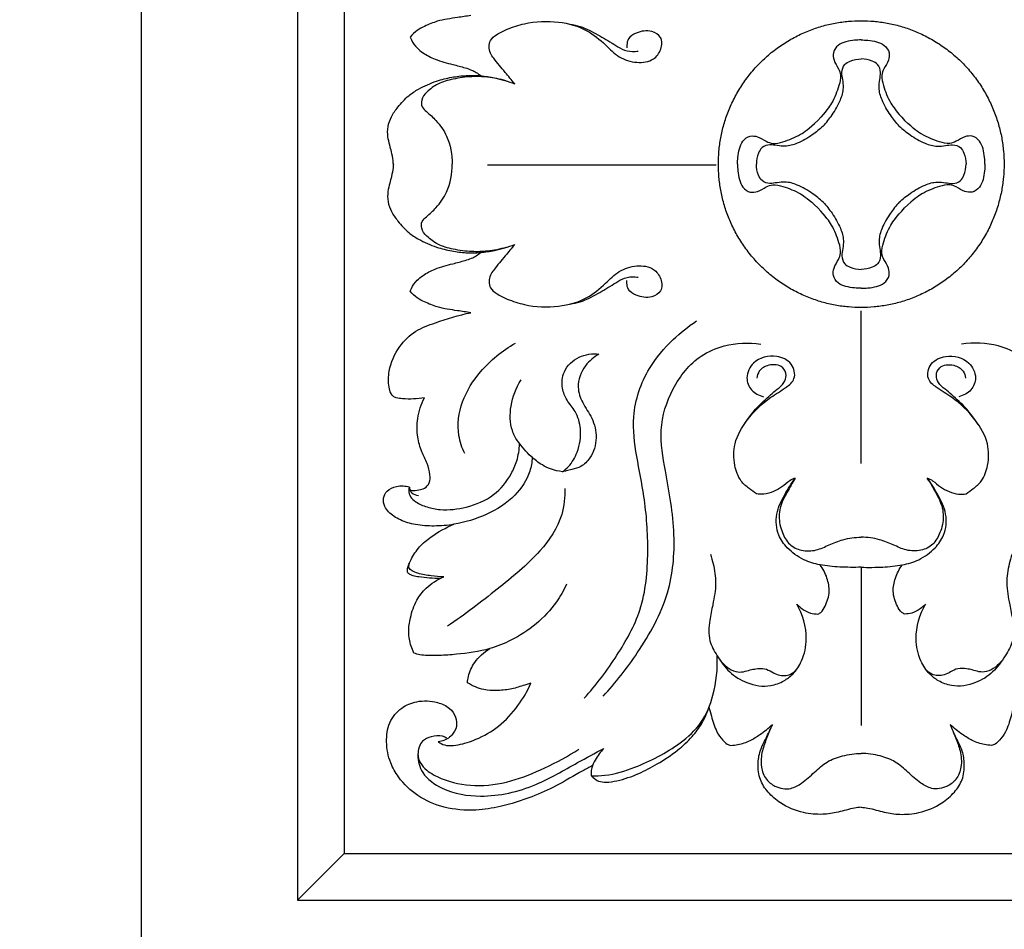
# Model space of a CAD drawing. Units: millimetres. Extents: x 1969 to 4469, y 2001 to 4501.
# Drawn here: x 3414 to 3495, y 3555 to 3629 of the extents above; entities that cross this region are included whole.
import ezdxf

# ---------------------------------------------------------------- set-up
doc = ezdxf.new("R2010")
doc.units = ezdxf.units.MM
doc.header["$MEASUREMENT"] = 0
doc.styles.add('Arial', font='arial.ttf')
doc.dimstyles.new('Default', dxfattribs={"dimtxt": 10, "dimasz": 10, "dimexe": 0.5, "dimexo": 0.5, "dimgap": 0.25, "dimtad": 1, "dimtoh": 1, "dimdec": 0, "dimzin": 1, "dimdsep": 46, "dimtxsty": 'Arial', "dimcen": 0.5, "dimazin": 0, "dimtfac": 1, "dimtdec": 4, "dimtix": 1, "dimtmove": 1, "dimatfit": 3, "dimfxl": 1, "dimtolj": 1, "dimtzin": 1, "dimarcsym": 0})

# ---------------------------------------------------------------- blocks, each defined once
blk = doc.blocks.new('*D28')
at = {"color": 0, "lineweight": -2, "transparency": 16777216}
for p, q in [((3482.715, 3872.564), (3333.933, 3872.564)), ((3334.433, 2612.39), (3334.433, 3852.564)), ((3397.923, 2592.39), (3333.933, 2592.39))]:
    blk.add_line(p, q, dxfattribs=at)
at = {"color": 0, "transparency": 16777216}
for points in [[(3331.099, 3852.564), (3337.766, 3852.564), (3334.433, 3872.564)], [(3331.099, 2612.39), (3337.766, 2612.39), (3334.433, 2592.39)]]:
    blk.add_solid(points, dxfattribs=at)
at = {"layer": 'Defpoints', "color": 0, "transparency": 16777216}
for p in [(3334.433, 3872.564), (3483.215, 3872.564), (3398.423, 2592.39)]:
    blk.add_point(p, dxfattribs=at)
at = {"color": 0, "transparency": 16777216, "insert": (3317.221, 3232.477), "char_height": 20, "attachment_point": 5, "rotation": 90, "style": 'Arial'}
blk.add_mtext('\\A1;1280', dxfattribs=at)
blk = doc.blocks.new('L-017.02_1280_169')
for points in [[(-143.675, 941.735), (-143.675, 1107.68)], [(-84.877, 1000.314), (-84.877, 1012.78)], [(-84.877, 991.837), (-84.877, 978.911)], [(-130.922, 964.655), (-127.108, 968.469)]]:
    blk.add_lwpolyline(points)
for points in [[(-130.922, 964.655), (-38.547, 964.655), (-38.547, 1084.76), (-130.922, 1084.76)], [(-127.108, 968.469), (-42.361, 968.469), (-42.361, 1080.946), (-127.108, 1080.946)]]:
    blk.add_lwpolyline(points, close=True)
for points, knots in [([(-116.78, 1036.893), (-117.139, 1036.843), (-118.048, 1036.688), (-119.345, 1036.538), (-120.416, 1036.076), (-121.195, 1035.7), (-121.551, 1035.345), (-121.713, 1035.139)], [0, 0, 0, 0, 1.091216, 2.781201, 3.894702, 4.584297, 5.371189, 5.371189, 5.371189, 5.371189]), ([(-113.183, 1031.321), (-113.447, 1031.629), (-114.021, 1032.321), (-114.705, 1033.135), (-115.198, 1033.824), (-115.324, 1034.346), (-115.199, 1034.947), (-114.587, 1035.407), (-113.66, 1035.861), (-111.975, 1036.403), (-109.718, 1036.503), (-107.352, 1035.873), (-105.853, 1034.613), (-104.7, 1033.417), (-103.273, 1032.97), (-101.868, 1033.141), (-101.178, 1034.09), (-101.092, 1035.171), (-102.124, 1035.745), (-103.112, 1035.592), (-103.921, 1035.108), (-104.027, 1034.577), (-104.029, 1034.33), (-104.024, 1034.261)], [0, 0, 0, 0, 1.216979, 2.69936, 3.204007, 3.739056, 4.268673, 4.937228, 5.927926, 7.405822, 10.21314, 12.635411, 14.557328, 16.041507, 17.550585, 18.936996, 19.933894, 20.895658, 21.742629, 23.040633, 23.821701, 24.361242, 24.566786, 24.566786, 24.566786, 24.566786]), ([(-108.666, 1036.184), (-108.388, 1036.146), (-107.586, 1035.984), (-106.415, 1035.331), (-105.286, 1034.698), (-104.406, 1034.102), (-103.703, 1033.923), (-103.254, 1033.965), (-103.102, 1033.996)], [0, 0, 0, 0, 0.845095, 2.445252, 3.988807, 4.750806, 5.631453, 6.097786, 6.097786, 6.097786, 6.097786]), ([(-121.713, 1035.139), (-121.689, 1035.06), (-121.568, 1034.73), (-121.229, 1034.262), (-120.553, 1033.742), (-119.58, 1033.235), (-118.389, 1032.932), (-117.389, 1032.676), (-116.606, 1032.427), (-116.198, 1032.17), (-115.942, 1031.969)], [0, 0, 0, 0, 0.24773, 1.052986, 1.685675, 2.805022, 4.327047, 5.369169, 5.914458, 6.794162, 6.794162, 6.794162, 6.794162]), ([(-84.877, 1034.898), (-85.067, 1034.898), (-85.493, 1034.874), (-86.119, 1034.771), (-86.799, 1034.514), (-87.226, 1033.91), (-87.13, 1033.166), (-86.746, 1032.635), (-86.492, 1031.935), (-86.745, 1030.932), (-87.166, 1029.871), (-87.728, 1029.08), (-88.426, 1028.32)], [0, 0, 0, 0, 0.536297, 1.267576, 1.968761, 2.680427, 3.28925, 4.082113, 4.63999, 5.466684, 6.987145, 8.057382, 8.057382, 8.057382, 8.057382]), ([(-84.877, 1034.898), (-84.687, 1034.898), (-84.261, 1034.874), (-83.635, 1034.771), (-82.955, 1034.514), (-82.528, 1033.91), (-82.624, 1033.166), (-83.008, 1032.635), (-83.262, 1031.935), (-83.009, 1030.932), (-82.588, 1029.871), (-82.026, 1029.08), (-81.328, 1028.32)], [0, 0, 0, 0, 0.536297, 1.267576, 1.968761, 2.680427, 3.28925, 4.082113, 4.63999, 5.466684, 6.987145, 8.057382, 8.057382, 8.057382, 8.057382]), ([(-87.979, 1027.871), (-87.719, 1028.154), (-87.191, 1028.827), (-86.582, 1029.859), (-86.282, 1030.875), (-86.376, 1031.639), (-86.504, 1032.269), (-86.312, 1032.907), (-85.663, 1033.256), (-85.183, 1033.353), (-84.877, 1033.353)], [0, 0, 0, 0, 1.154864, 2.559155, 3.591457, 4.250222, 4.84137, 5.527111, 6.048674, 6.969942, 6.969942, 6.969942, 6.969942]), ([(-81.775, 1027.871), (-82.035, 1028.154), (-82.563, 1028.827), (-83.172, 1029.859), (-83.472, 1030.875), (-83.378, 1031.639), (-83.25, 1032.269), (-83.442, 1032.907), (-84.091, 1033.256), (-84.571, 1033.353), (-84.877, 1033.353)], [0, 0, 0, 0, 1.154864, 2.559155, 3.591457, 4.250222, 4.84137, 5.527111, 6.048674, 6.969942, 6.969942, 6.969942, 6.969942]), ([(-123.098, 1024.758), (-123.104, 1024.853), (-123.132, 1025.193), (-123.23, 1025.715), (-123.411, 1026.354), (-123.581, 1027.033), (-123.572, 1027.838), (-123.279, 1028.68), (-122.669, 1029.513), (-121.957, 1030.317), (-120.864, 1031.013), (-119.68, 1031.539), (-118.347, 1031.874), (-117.18, 1032.013), (-115.967, 1032.001), (-114.646, 1031.789), (-113.723, 1031.52), (-113.183, 1031.321)], [0, 0, 0, 0, 0.288059, 1.021286, 1.589366, 2.280671, 3.115241, 3.964338, 4.909952, 6.200785, 7.162707, 8.78311, 10.075756, 11.300009, 12.449825, 13.600042, 15.330112, 15.330112, 15.330112, 15.330112]), ([(-113.879, 1031.554), (-114.38, 1031.706), (-115.308, 1031.889), (-116.771, 1031.936), (-118.161, 1031.745), (-119.429, 1031.39), (-120.308, 1030.756), (-120.843, 1030.096), (-120.811, 1029.41), (-120.244, 1028.927), (-119.483, 1028.234), (-118.504, 1026.852), (-118.3, 1025.54), (-118.298, 1024.758)], [0, 0, 0, 0, 1.578428, 2.829834, 4.375179, 5.69559, 6.820416, 7.588237, 8.139853, 8.665753, 9.736428, 11.283008, 13.631499, 13.631499, 13.631499, 13.631499]), ([(-94.98, 1024.758), (-94.979, 1024.948), (-94.956, 1025.376), (-94.854, 1026.005), (-94.597, 1026.687), (-93.996, 1027.115), (-93.254, 1027.019), (-92.725, 1026.633), (-92.027, 1026.378), (-91.028, 1026.633), (-89.971, 1027.055), (-89.184, 1027.619), (-88.426, 1028.32)], [0, 0, 0, 0, 0.536297, 1.267576, 1.968761, 2.680427, 3.28925, 4.082113, 4.63999, 5.466684, 6.987145, 8.057382, 8.057382, 8.057382, 8.057382]), ([(-74.774, 1024.758), (-74.775, 1024.948), (-74.798, 1025.376), (-74.9, 1026.005), (-75.157, 1026.687), (-75.758, 1027.115), (-76.5, 1027.019), (-77.029, 1026.633), (-77.727, 1026.378), (-78.726, 1026.633), (-79.783, 1027.055), (-80.571, 1027.619), (-81.328, 1028.32)], [0, 0, 0, 0, 0.536297, 1.267576, 1.968761, 2.680427, 3.28925, 4.082113, 4.63999, 5.466684, 6.987145, 8.057382, 8.057382, 8.057382, 8.057382]), ([(-87.979, 1027.871), (-88.261, 1027.61), (-88.931, 1027.081), (-89.96, 1026.469), (-90.972, 1026.168), (-91.733, 1026.262), (-92.36, 1026.39), (-92.996, 1026.198), (-93.343, 1025.546), (-93.44, 1025.064), (-93.44, 1024.758)], [0, 0, 0, 0, 1.154864, 2.559155, 3.591457, 4.250222, 4.84137, 5.527111, 6.048674, 6.969942, 6.969942, 6.969942, 6.969942]), ([(-81.775, 1027.871), (-81.493, 1027.61), (-80.823, 1027.081), (-79.794, 1026.469), (-78.782, 1026.168), (-78.021, 1026.262), (-77.394, 1026.39), (-76.758, 1026.198), (-76.411, 1025.546), (-76.314, 1025.064), (-76.314, 1024.758)], [0, 0, 0, 0, 1.154864, 2.559155, 3.591457, 4.250222, 4.84137, 5.527111, 6.048674, 6.969942, 6.969942, 6.969942, 6.969942]), ([(-123.098, 1024.758), (-123.104, 1024.662), (-123.132, 1024.322), (-123.23, 1023.8), (-123.411, 1023.162), (-123.581, 1022.482), (-123.572, 1021.677), (-123.279, 1020.835), (-122.669, 1020.002), (-121.957, 1019.198), (-120.864, 1018.502), (-119.68, 1017.976), (-118.347, 1017.641), (-117.18, 1017.502), (-115.967, 1017.515), (-114.646, 1017.727), (-113.723, 1017.996), (-113.183, 1018.194)], [0, 0, 0, 0, 0.288059, 1.021286, 1.589366, 2.280671, 3.115241, 3.964338, 4.909952, 6.200785, 7.162707, 8.78311, 10.075756, 11.300009, 12.449825, 13.600042, 15.330112, 15.330112, 15.330112, 15.330112]), ([(-113.879, 1017.961), (-114.38, 1017.809), (-115.308, 1017.626), (-116.771, 1017.579), (-118.161, 1017.771), (-119.429, 1018.125), (-120.308, 1018.76), (-120.843, 1019.42), (-120.811, 1020.105), (-120.244, 1020.588), (-119.483, 1021.281), (-118.504, 1022.663), (-118.3, 1023.975), (-118.298, 1024.758)], [0, 0, 0, 0, 1.578428, 2.829834, 4.375179, 5.69559, 6.820416, 7.588237, 8.139853, 8.665753, 9.736428, 11.283008, 13.631499, 13.631499, 13.631499, 13.631499]), ([(-115.402, 1024.708), (-112.707, 1024.708), (-107.004, 1024.708), (-101.301, 1024.708), (-96.731, 1024.708)], [0, 0, 0, 0, 8.117338, 17.172603, 17.172603, 17.172603, 17.172603]), ([(-94.98, 1024.758), (-94.979, 1024.567), (-94.956, 1024.139), (-94.854, 1023.511), (-94.597, 1022.829), (-93.996, 1022.4), (-93.254, 1022.496), (-92.725, 1022.882), (-92.027, 1023.137), (-91.028, 1022.882), (-89.971, 1022.46), (-89.184, 1021.896), (-88.426, 1021.195)], [0, 0, 0, 0, 0.536297, 1.267576, 1.968761, 2.680427, 3.28925, 4.082113, 4.63999, 5.466684, 6.987145, 8.057382, 8.057382, 8.057382, 8.057382]), ([(-87.979, 1021.644), (-88.261, 1021.905), (-88.931, 1022.435), (-89.96, 1023.046), (-90.972, 1023.347), (-91.733, 1023.253), (-92.36, 1023.125), (-92.996, 1023.317), (-93.343, 1023.969), (-93.44, 1024.451), (-93.44, 1024.758)], [0, 0, 0, 0, 1.154864, 2.559155, 3.591457, 4.250222, 4.84137, 5.527111, 6.048674, 6.969942, 6.969942, 6.969942, 6.969942]), ([(-81.775, 1021.644), (-81.493, 1021.905), (-80.823, 1022.435), (-79.794, 1023.046), (-78.782, 1023.347), (-78.021, 1023.253), (-77.394, 1023.125), (-76.758, 1023.317), (-76.411, 1023.969), (-76.314, 1024.451), (-76.314, 1024.758)], [0, 0, 0, 0, 1.154864, 2.559155, 3.591457, 4.250222, 4.84137, 5.527111, 6.048674, 6.969942, 6.969942, 6.969942, 6.969942]), ([(-74.774, 1024.758), (-74.775, 1024.567), (-74.798, 1024.139), (-74.9, 1023.511), (-75.157, 1022.829), (-75.758, 1022.4), (-76.5, 1022.496), (-77.029, 1022.882), (-77.727, 1023.137), (-78.726, 1022.882), (-79.783, 1022.46), (-80.571, 1021.896), (-81.328, 1021.195)], [0, 0, 0, 0, 0.536297, 1.267576, 1.968761, 2.680427, 3.28925, 4.082113, 4.63999, 5.466684, 6.987145, 8.057382, 8.057382, 8.057382, 8.057382]), ([(-87.979, 1021.644), (-87.719, 1021.361), (-87.191, 1020.688), (-86.582, 1019.656), (-86.282, 1018.64), (-86.376, 1017.876), (-86.504, 1017.246), (-86.312, 1016.609), (-85.663, 1016.26), (-85.183, 1016.163), (-84.877, 1016.162)], [0, 0, 0, 0, 1.154864, 2.559155, 3.591457, 4.250222, 4.84137, 5.527111, 6.048674, 6.969942, 6.969942, 6.969942, 6.969942]), ([(-81.775, 1021.644), (-82.035, 1021.361), (-82.563, 1020.688), (-83.172, 1019.656), (-83.472, 1018.64), (-83.378, 1017.876), (-83.25, 1017.246), (-83.442, 1016.609), (-84.091, 1016.26), (-84.571, 1016.163), (-84.877, 1016.162)], [0, 0, 0, 0, 1.154864, 2.559155, 3.591457, 4.250222, 4.84137, 5.527111, 6.048674, 6.969942, 6.969942, 6.969942, 6.969942]), ([(-84.877, 1014.617), (-85.067, 1014.617), (-85.493, 1014.641), (-86.119, 1014.744), (-86.799, 1015.001), (-87.226, 1015.605), (-87.13, 1016.349), (-86.746, 1016.88), (-86.492, 1017.581), (-86.745, 1018.584), (-87.166, 1019.644), (-87.728, 1020.435), (-88.426, 1021.195)], [0, 0, 0, 0, 0.536297, 1.267576, 1.968761, 2.680427, 3.28925, 4.082113, 4.63999, 5.466684, 6.987145, 8.057382, 8.057382, 8.057382, 8.057382]), ([(-84.877, 1014.617), (-84.687, 1014.617), (-84.261, 1014.641), (-83.635, 1014.744), (-82.955, 1015.001), (-82.528, 1015.605), (-82.624, 1016.349), (-83.008, 1016.88), (-83.262, 1017.581), (-83.009, 1018.584), (-82.588, 1019.644), (-82.026, 1020.435), (-81.328, 1021.195)], [0, 0, 0, 0, 0.536297, 1.267576, 1.968761, 2.680427, 3.28925, 4.082113, 4.63999, 5.466684, 6.987145, 8.057382, 8.057382, 8.057382, 8.057382]), ([(-121.713, 1014.376), (-121.689, 1014.455), (-121.568, 1014.785), (-121.229, 1015.253), (-120.553, 1015.774), (-119.58, 1016.28), (-118.389, 1016.584), (-117.389, 1016.839), (-116.606, 1017.088), (-116.198, 1017.345), (-115.942, 1017.546)], [0, 0, 0, 0, 0.24773, 1.052986, 1.685675, 2.805022, 4.327047, 5.369169, 5.914458, 6.794162, 6.794162, 6.794162, 6.794162]), ([(-113.183, 1018.194), (-113.447, 1017.886), (-114.021, 1017.194), (-114.705, 1016.38), (-115.198, 1015.691), (-115.324, 1015.169), (-115.199, 1014.569), (-114.587, 1014.108), (-113.66, 1013.655), (-111.975, 1013.112), (-109.718, 1013.012), (-107.352, 1013.642), (-105.853, 1014.902), (-104.7, 1016.098), (-103.273, 1016.545), (-101.868, 1016.375), (-101.178, 1015.426), (-101.092, 1014.344), (-102.124, 1013.77), (-103.112, 1013.923), (-103.921, 1014.407), (-104.027, 1014.939), (-104.029, 1015.185), (-104.024, 1015.254)], [0, 0, 0, 0, 1.216979, 2.69936, 3.204007, 3.739056, 4.268673, 4.937228, 5.927926, 7.405822, 10.21314, 12.635411, 14.557328, 16.041507, 17.550585, 18.936996, 19.933894, 20.895658, 21.742629, 23.040633, 23.821701, 24.361242, 24.566786, 24.566786, 24.566786, 24.566786]), ([(-108.666, 1013.331), (-108.388, 1013.369), (-107.586, 1013.532), (-106.415, 1014.184), (-105.286, 1014.817), (-104.406, 1015.414), (-103.703, 1015.593), (-103.254, 1015.55), (-103.102, 1015.52)], [0, 0, 0, 0, 0.845095, 2.445252, 3.988807, 4.750806, 5.631453, 6.097786, 6.097786, 6.097786, 6.097786]), ([(-116.78, 1012.623), (-117.139, 1012.673), (-118.048, 1012.827), (-119.345, 1012.977), (-120.416, 1013.439), (-121.195, 1013.815), (-121.551, 1014.17), (-121.713, 1014.376)], [0, 0, 0, 0, 1.091216, 2.781201, 3.894702, 4.584297, 5.371189, 5.371189, 5.371189, 5.371189]), ([(-120.557, 1005.676), (-120.852, 1005.623), (-121.45, 1005.554), (-122.226, 1005.581), (-122.789, 1005.644), (-123.139, 1005.776), (-123.352, 1006.098), (-123.526, 1006.789), (-123.489, 1008.158), (-122.759, 1009.831), (-121.347, 1011.202), (-119.267, 1011.953), (-117.762, 1012.429), (-116.78, 1012.623)], [0, 0, 0, 0, 0.901501, 1.805638, 2.329125, 2.614264, 2.890191, 3.441575, 4.73725, 6.920984, 8.74373, 10.486685, 13.500823, 13.500823, 13.500823, 13.500823]), ([(-107.518, 981.13), (-106.519, 982.216), (-104.822, 984.512), (-102.586, 988.451), (-102.196, 993.027), (-102.484, 997.236), (-103.247, 1000.85), (-103.723, 1004.436), (-102.543, 1007.891), (-100.44, 1010.349), (-99.015, 1011.5), (-98.339, 1011.947)], [0, 0, 0, 0, 4.434204, 8.573186, 13.38273, 17.910778, 21.221895, 24.477486, 28.635945, 31.677968, 34.115661, 34.115661, 34.115661, 34.115661]), ([(-117.261, 1001.116), (-117.49, 1001.58), (-117.964, 1002.968), (-117.616, 1005.462), (-115.921, 1008.118), (-114.201, 1009.541), (-113.132, 1010.136)], [0, 0, 0, 0, 1.555065, 4.320622, 7.189397, 10.869938, 10.869938, 10.869938, 10.869938]), ([(-105.954, 981.313), (-104.924, 982.401), (-102.894, 985.042), (-100.42, 989.407), (-99.961, 994.696), (-100.757, 999.06), (-101.489, 1003.123), (-100.423, 1006.509), (-98.483, 1008.983), (-95.794, 1010.138), (-94.074, 1010.212), (-93.076, 1010.065)], [0, 0, 0, 0, 4.503635, 10.002317, 14.772499, 20.03742, 23.380244, 26.922065, 30.501497, 32.573307, 35.610506, 35.610506, 35.610506, 35.610506]), ([(-63.8, 981.313), (-64.83, 982.401), (-66.86, 985.042), (-69.334, 989.407), (-69.793, 994.696), (-68.997, 999.06), (-68.265, 1003.123), (-69.331, 1006.509), (-71.271, 1008.983), (-73.96, 1010.138), (-75.68, 1010.212), (-76.678, 1010.065)], [0, 0, 0, 0, 4.503635, 10.002317, 14.772499, 20.03742, 23.380244, 26.922065, 30.501497, 32.573307, 35.610506, 35.610506, 35.610506, 35.610506]), ([(-109.279, 999.639), (-109.105, 999.761), (-108.589, 1000.197), (-107.933, 1001.37), (-107.689, 1002.987), (-108.105, 1004.512), (-108.945, 1005.42), (-109.387, 1006.539), (-109.265, 1007.989), (-108, 1009.157), (-106.842, 1009.3), (-106.3, 1009.244)], [0, 0, 0, 0, 0.641916, 2.008701, 3.929286, 5.417815, 6.566466, 7.588929, 8.9549, 10.657599, 12.299015, 12.299015, 12.299015, 12.299015]), ([(-106.3, 1009.244), (-106.722, 1009.007), (-107.58, 1008.28), (-108.19, 1006.711), (-107.67, 1005.189), (-106.769, 1004.014), (-106.397, 1002.377), (-106.813, 1000.895), (-107.68, 1000.043), (-108.413, 999.833), (-108.919, 999.722), (-109.177, 999.662), (-109.279, 999.639)], [0, 0, 0, 0, 1.457118, 3.305032, 4.619927, 6.090482, 7.736292, 9.456889, 10.468808, 11.235334, 11.715196, 12.031919, 12.031919, 12.031919, 12.031919]), ([(-93.444, 997.83), (-93.649, 997.961), (-94.079, 998.284), (-94.857, 998.944), (-95.305, 1000.272), (-95.33, 1002.098), (-94.162, 1004.059), (-92.615, 1005.568), (-91.16, 1006.385), (-90.142, 1007.228), (-90.484, 1008.616), (-91.965, 1009.259), (-93.661, 1008.854), (-94.387, 1007.404), (-93.927, 1006.21), (-93.23, 1005.852), (-92.864, 1005.764)], [0, 0, 0, 0, 0.729895, 1.62395, 3.009832, 4.7668, 6.951608, 9.630792, 11.136838, 12.088049, 13.281033, 14.623374, 16.591559, 17.906163, 18.956356, 20.089015, 20.089015, 20.089015, 20.089015]), ([(-76.31, 997.83), (-76.106, 997.961), (-75.675, 998.284), (-74.897, 998.944), (-74.449, 1000.272), (-74.424, 1002.098), (-75.592, 1004.059), (-77.139, 1005.568), (-78.594, 1006.385), (-79.612, 1007.228), (-79.27, 1008.616), (-77.789, 1009.259), (-76.093, 1008.854), (-75.367, 1007.404), (-75.827, 1006.21), (-76.524, 1005.852), (-76.89, 1005.764)], [0, 0, 0, 0, 0.729895, 1.62395, 3.009832, 4.7668, 6.951608, 9.630792, 11.136838, 12.088049, 13.281033, 14.623374, 16.591559, 17.906163, 18.956356, 20.089015, 20.089015, 20.089015, 20.089015]), ([(-94.442, 1003.499), (-93.656, 1004.632), (-92.775, 1005.497), (-91.899, 1006.253), (-91.168, 1006.83), (-90.928, 1007.524), (-91.305, 1008.374), (-92.388, 1008.451), (-93.217, 1007.99), (-93.382, 1007.48), (-93.407, 1007.281)], [0, 0, 0, 0, 1.198549, 2.569599, 3.327082, 3.947867, 4.629673, 5.7939, 6.70231, 7.304088, 7.304088, 7.304088, 7.304088]), ([(-75.312, 1003.499), (-76.098, 1004.632), (-76.979, 1005.497), (-77.855, 1006.253), (-78.586, 1006.83), (-78.826, 1007.524), (-78.449, 1008.374), (-77.366, 1008.451), (-76.537, 1007.99), (-76.372, 1007.48), (-76.347, 1007.281)], [0, 0, 0, 0, 1.198549, 2.569599, 3.327082, 3.947867, 4.629673, 5.7939, 6.70231, 7.304088, 7.304088, 7.304088, 7.304088]), ([(-109.279, 999.639), (-109.614, 999.672), (-110.194, 999.802), (-111.098, 1000.253), (-111.964, 1000.932), (-112.609, 1001.688), (-113.135, 1002.412), (-113.581, 1003.303), (-113.604, 1005.123), (-113.073, 1006.492), (-112.661, 1007.131)], [-4.743838, -4.743838, -4.743838, -4.743838, -3.731222, -2.980957, -1.717668, 0, 0, 0.933748, 2.948624, 5.232482, 5.232482, 5.232482, 5.232482]), ([(-121.739, 998.138), (-121.699, 998.129), (-121.46, 998.084), (-121.047, 998.124), (-120.506, 998.269), (-120.083, 998.731), (-120.095, 999.491), (-120.307, 1000.354), (-120.823, 1001.31), (-121.187, 1002.549), (-121.174, 1004.086), (-120.825, 1005.151), (-120.557, 1005.676)], [0, 0, 0, 0, 0.12349, 0.73227, 1.229543, 1.784429, 2.458213, 3.393085, 4.456641, 5.698803, 7.22809, 8.996003, 8.996003, 8.996003, 8.996003]), ([(-121.782, 998.384), (-121.816, 998.296), (-121.879, 998.027), (-121.724, 997.548), (-121.169, 997.069), (-120.328, 996.711), (-118.924, 996.447), (-117.018, 996.677), (-114.856, 997.557), (-113.595, 999.125), (-112.944, 1000.577), (-112.806, 1001.427), (-112.791, 1001.943)], [0, 0, 0, 0, 0.280133, 0.813144, 1.405054, 2.431194, 3.534546, 5.670373, 8.131226, 10.352859, 11.50868, 12.893565, 12.893565, 12.893565, 12.893565]), ([(-111.757, 1000.798), (-111.777, 1000.422), (-111.963, 999.274), (-113.17, 997.457), (-115.449, 996.051), (-117.764, 995.328), (-119.738, 995.161), (-121.222, 995.261), (-122.511, 995.63), (-123.367, 996.18), (-123.86, 996.819), (-123.965, 997.472), (-123.613, 998.166), (-122.782, 998.533), (-122.12, 998.491), (-121.782, 998.384)], [0, 0, 0, 0, 1.130766, 3.443912, 6.268907, 9.036599, 10.671939, 12.211105, 13.492002, 14.673811, 15.199931, 15.878697, 16.532845, 17.383037, 18.449867, 18.449867, 18.449867, 18.449867]), ([(-90.266, 999.117), (-90.42, 999.057), (-90.824, 998.877), (-91.322, 998.362), (-92.045, 997.988), (-92.763, 997.774), (-93.242, 997.798), (-93.444, 997.83)], [0, 0, 0, 0, 0.49843, 1.313126, 2.117166, 2.924252, 3.538987, 3.538987, 3.538987, 3.538987]), ([(-84.877, 991.837), (-85.463, 991.812), (-86.587, 991.832), (-88.174, 991.969), (-89.685, 992.407), (-90.876, 993.269), (-91.781, 994.551), (-91.93, 996.212), (-91.161, 997.74), (-90.592, 998.69), (-90.266, 999.117)], [0, 0, 0, 0, 1.76474, 3.381504, 4.787029, 6.448178, 7.698497, 9.407, 11.122428, 12.737797, 12.737797, 12.737797, 12.737797]), ([(-90.266, 999.117), (-90.51, 998.743), (-90.94, 997.949), (-91.613, 996.729), (-91.597, 995.744), (-91.514, 995.315)], [0, 0, 0, 0, 1.343038, 2.725051, 4.102658, 4.102658, 4.102658, 4.102658]), ([(-84.877, 991.837), (-84.291, 991.812), (-83.167, 991.832), (-81.58, 991.969), (-80.069, 992.407), (-78.878, 993.269), (-77.973, 994.551), (-77.824, 996.212), (-78.593, 997.74), (-79.162, 998.69), (-79.488, 999.117)], [0, 0, 0, 0, 1.76474, 3.381504, 4.787029, 6.448178, 7.698497, 9.407, 11.122428, 12.737797, 12.737797, 12.737797, 12.737797]), ([(-79.488, 999.117), (-79.244, 998.743), (-78.814, 997.949), (-78.141, 996.729), (-78.157, 995.744), (-78.24, 995.315)], [0, 0, 0, 0, 1.343038, 2.725051, 4.102658, 4.102658, 4.102658, 4.102658]), ([(-79.488, 999.117), (-79.334, 999.057), (-78.931, 998.877), (-78.432, 998.362), (-77.709, 997.988), (-76.991, 997.774), (-76.512, 997.798), (-76.31, 997.83)], [0, 0, 0, 0, 0.49843, 1.313126, 2.117166, 2.924252, 3.538987, 3.538987, 3.538987, 3.538987]), ([(-121.782, 998.384), (-121.784, 998.319), (-121.764, 998.155), (-121.572, 997.827), (-121.252, 997.714), (-121.049, 997.704)], [0, 0, 0, 0, 0.192981, 0.487411, 1.097233, 1.097233, 1.097233, 1.097233]), ([(-109.094, 998.278), (-109.068, 997.558), (-109.25, 995.644), (-111.288, 992.72), (-114.698, 989.952), (-117.277, 987.958), (-118.68, 987.014)], [0, 0, 0, 0, 2.162254, 5.610446, 10.30667, 15.393227, 15.393227, 15.393227, 15.393227]), ([(-118.981, 991.053), (-119.321, 991.06), (-120.029, 991.12), (-120.905, 991.263), (-121.478, 991.484), (-121.731, 991.65), (-121.847, 991.823), (-121.819, 992.12), (-121.54, 992.699), (-121.004, 993.539), (-119.794, 994.518), (-118.809, 995.078), (-118.147, 995.34)], [0, 0, 0, 0, 1.023779, 2.137675, 2.662193, 2.855912, 3.042785, 3.25383, 3.708898, 4.968686, 6.205131, 8.347564, 8.347564, 8.347564, 8.347564]), ([(-91.514, 995.315), (-91.468, 995.092), (-91.282, 994.522), (-90.81, 993.639), (-89.732, 993.12), (-88.552, 993.165), (-87.481, 993.682), (-86.29, 994.169), (-85.379, 994.284), (-84.877, 994.293)], [4.102658, 4.102658, 4.102658, 4.102658, 4.785072, 5.906203, 6.987511, 8.191835, 9.333998, 10.542591, 12.054546, 12.054546, 12.054546, 12.054546]), ([(-78.24, 995.315), (-78.286, 995.092), (-78.472, 994.522), (-78.944, 993.639), (-80.022, 993.12), (-81.202, 993.165), (-82.274, 993.682), (-83.464, 994.169), (-84.375, 994.284), (-84.877, 994.293)], [4.102658, 4.102658, 4.102658, 4.102658, 4.785072, 5.906203, 6.987511, 8.191835, 9.333998, 10.542591, 12.054546, 12.054546, 12.054546, 12.054546]), ([(-97.201, 992.902), (-97.109, 992.641), (-96.889, 991.876), (-96.678, 990.478), (-96.966, 988.932), (-97.303, 987.396), (-97.402, 985.892), (-96.602, 984.504), (-95.707, 983.212), (-94.165, 982.27), (-92.516, 981.991), (-91.234, 982.486), (-90.338, 983.159), (-89.589, 984.317), (-89.172, 986.349), (-89.651, 987.974), (-90.142, 988.821)], [0, 0, 0, 0, 0.830195, 2.388798, 4.186402, 5.487472, 7.155123, 8.510451, 10.191344, 11.83438, 13.824781, 14.962398, 15.875659, 17.159637, 19.006924, 21.945395, 21.945395, 21.945395, 21.945395]), ([(-72.553, 992.902), (-72.645, 992.641), (-72.865, 991.876), (-73.076, 990.478), (-72.788, 988.932), (-72.451, 987.396), (-72.352, 985.892), (-73.152, 984.504), (-74.047, 983.212), (-75.589, 982.27), (-77.238, 981.991), (-78.52, 982.486), (-79.416, 983.159), (-80.165, 984.317), (-80.583, 986.349), (-80.103, 987.974), (-79.612, 988.821)], [0, 0, 0, 0, 0.830195, 2.388798, 4.186402, 5.487472, 7.155123, 8.510451, 10.191344, 11.83438, 13.824781, 14.962398, 15.875659, 17.159637, 19.006924, 21.945395, 21.945395, 21.945395, 21.945395]), ([(-119.279, 990.918), (-119.569, 990.914), (-120.151, 990.929), (-120.883, 991.025), (-121.426, 991.108), (-121.707, 991.226), (-121.874, 991.322), (-121.961, 991.457), (-121.952, 991.633), (-121.906, 991.876), (-121.838, 992.059), (-121.781, 992.173)], [0, 0, 0, 0, 0.873211, 1.746934, 2.225959, 2.517477, 2.659709, 2.80087, 2.973759, 3.167454, 3.54989, 3.54989, 3.54989, 3.54989]), ([(-88.409, 988.015), (-88.331, 988.051), (-88.073, 988.199), (-87.714, 988.84), (-87.386, 989.803), (-87.638, 991.008), (-87.995, 991.704), (-88.236, 992.031)], [0, 0, 0, 0, 0.257961, 0.876942, 2.1323, 3.235937, 4.456684, 4.456684, 4.456684, 4.456684]), ([(-81.345, 988.015), (-81.423, 988.051), (-81.681, 988.199), (-82.04, 988.84), (-82.368, 989.803), (-82.116, 991.008), (-81.759, 991.704), (-81.518, 992.031)], [0, 0, 0, 0, 0.257961, 0.876942, 2.1323, 3.235937, 4.456684, 4.456684, 4.456684, 4.456684]), ([(-121.42, 984.831), (-121.507, 985.013), (-121.725, 985.564), (-121.914, 986.546), (-121.71, 987.832), (-121.29, 989.092), (-120.363, 990.292), (-119.51, 990.836), (-118.981, 991.053)], [0, 0, 0, 0, 0.606655, 1.775398, 2.945093, 4.475021, 5.711029, 7.431721, 7.431721, 7.431721, 7.431721]), ([(-108.948, 990.444), (-109.182, 989.94), (-110.261, 988.033), (-112.545, 986.197), (-115.487, 985.016), (-117.495, 984.755), (-119.211, 984.617), (-120.204, 984.622), (-120.905, 984.647), (-121.262, 984.764), (-121.42, 984.831)], [0, 0, 0, 0, 1.667934, 6.545796, 8.382879, 11.178573, 12.587599, 13.567926, 14.171584, 14.687034, 14.687034, 14.687034, 14.687034]), ([(-90.142, 988.821), (-90.006, 988.681), (-89.661, 988.394), (-89.081, 988.067), (-88.616, 988.013), (-88.409, 988.015)], [0, 0, 0, 0, 0.588289, 1.34438, 1.966033, 1.966033, 1.966033, 1.966033]), ([(-79.612, 988.821), (-79.748, 988.681), (-80.093, 988.394), (-80.674, 988.067), (-81.138, 988.013), (-81.345, 988.015)], [0, 0, 0, 0, 0.588289, 1.34438, 1.966033, 1.966033, 1.966033, 1.966033]), ([(-117.039, 982.395), (-117.03, 982.57), (-116.95, 983.16), (-116.445, 984.231), (-115.692, 984.91), (-115.207, 985.194)], [0, 0, 0, 0, 0.526441, 1.776523, 3.467479, 3.467479, 3.467479, 3.467479]), ([(-106.926, 974.809), (-106.553, 974.796), (-105.31, 974.831), (-102.888, 975.595), (-100.084, 977.026), (-97.8, 979.064), (-96.813, 981.629), (-96.586, 983.534), (-96.645, 984.612)], [0, 0, 0, 0, 1.12417, 3.711007, 7.849227, 10.22651, 12.66965, 15.906295, 15.906295, 15.906295, 15.906295]), ([(-96.391, 984.221), (-96.233, 984.019), (-95.846, 983.654), (-95.194, 983.26), (-94.504, 983.274), (-93.984, 983.451), (-93.413, 983.558), (-92.78, 983.627), (-92.203, 983.296), (-91.687, 983.025), (-91.144, 982.958), (-90.592, 983.073), (-90.287, 983.324), (-90.156, 983.486)], [0, 0, 0, 0, 0.770076, 1.594387, 2.20809, 2.775308, 3.244528, 3.966135, 4.612189, 5.190261, 5.718722, 6.222681, 6.84975, 6.84975, 6.84975, 6.84975]), ([(-73.363, 984.221), (-73.521, 984.019), (-73.908, 983.654), (-74.56, 983.26), (-75.25, 983.274), (-75.77, 983.451), (-76.341, 983.558), (-76.974, 983.627), (-77.551, 983.296), (-78.067, 983.025), (-78.61, 982.958), (-79.162, 983.073), (-79.467, 983.324), (-79.598, 983.486)], [0, 0, 0, 0, 0.770076, 1.594387, 2.20809, 2.775308, 3.244528, 3.966135, 4.612189, 5.190261, 5.718722, 6.222681, 6.84975, 6.84975, 6.84975, 6.84975]), ([(-119.426, 977.589), (-119.355, 977.527), (-119.108, 977.35), (-118.532, 977.228), (-117.559, 977.349), (-116.145, 977.811), (-114.382, 978.783), (-112.924, 980.447), (-112.13, 981.694), (-111.878, 982.372)], [0, 0, 0, 0, 0.281485, 0.902925, 1.71194, 3.213852, 5.362677, 7.67669, 9.765743, 9.765743, 9.765743, 9.765743]), ([(-111.878, 982.372), (-112.084, 982.3), (-112.636, 982.123), (-113.559, 981.835), (-114.642, 981.747), (-115.852, 981.802), (-116.63, 982.136), (-117.039, 982.395)], [0, 0, 0, 0, 0.658042, 1.744593, 2.89994, 3.910828, 5.367875, 5.367875, 5.367875, 5.367875]), ([(-106.824, 975.648), (-107.091, 975.504), (-108.086, 974.971), (-109.68, 973.997), (-111.928, 972.981), (-114.132, 972.294), (-116.546, 971.908), (-118.892, 972.093), (-121.126, 973.042), (-122.568, 974.424), (-123.444, 975.962), (-123.737, 977.511), (-123.531, 979.173), (-122.542, 980.396), (-121.083, 980.986), (-119.677, 980.91), (-118.499, 980.431), (-117.98, 979.637), (-117.859, 978.791), (-118.237, 978.178), (-118.625, 977.849), (-118.998, 977.665), (-119.254, 977.604), (-119.426, 977.589)], [0, 0, 0, 0, 0.912543, 3.398361, 5.610333, 8.319282, 10.324487, 12.942236, 15.294107, 17.48661, 18.81775, 20.550513, 22.133959, 23.688549, 25.015515, 26.729644, 27.822117, 28.692408, 29.460879, 30.251523, 30.722871, 30.979724, 31.499469, 31.499469, 31.499469, 31.499469]), ([(-106.926, 974.809), (-106.878, 974.755), (-106.703, 974.582), (-106.32, 974.319), (-105.624, 974.249), (-104.51, 974.437), (-103.088, 974.92), (-101.452, 975.804), (-99.948, 976.775), (-98.728, 977.902), (-97.879, 979.016), (-97.523, 979.815), (-97.317, 980.405)], [0, 0, 0, 0, 0.217695, 0.740883, 1.35604, 2.262151, 4.13942, 5.840688, 7.848895, 9.507818, 10.805386, 12.03912, 12.03912, 12.03912, 12.03912]), ([(-97.317, 980.405), (-97.258, 980.164), (-97.061, 979.488), (-96.804, 978.519), (-96.273, 977.795), (-95.889, 977.391), (-95.627, 977.305), (-95.518, 977.284)], [0, 0, 0, 0, 0.745488, 2.120781, 2.952821, 3.427284, 3.759099, 3.759099, 3.759099, 3.759099]), ([(-72.437, 980.405), (-72.496, 980.164), (-72.693, 979.488), (-72.95, 978.519), (-73.481, 977.795), (-73.865, 977.391), (-74.127, 977.305), (-74.236, 977.284)], [0, 0, 0, 0, 0.745488, 2.120781, 2.952821, 3.427284, 3.759099, 3.759099, 3.759099, 3.759099]), ([(-95.518, 977.284), (-95.329, 977.292), (-94.787, 977.352), (-93.97, 977.643), (-93.037, 978.227), (-92.451, 978.693), (-92.137, 978.99)], [0, 0, 0, 0, 0.572181, 1.632547, 2.575011, 3.875085, 3.875085, 3.875085, 3.875085]), ([(-92.137, 978.99), (-92.299, 978.642), (-92.587, 977.933), (-93.015, 976.801), (-93.128, 975.595), (-92.73, 974.507), (-91.837, 973.833), (-90.702, 973.616), (-89.611, 974.263), (-88.705, 975.077), (-87.703, 976.009), (-86.353, 976.489), (-85.393, 976.628), (-84.877, 976.631)], [0, 0, 0, 0, 1.152685, 2.297474, 3.624206, 4.706425, 5.594788, 6.899864, 7.892847, 9.271102, 10.600218, 11.947149, 13.501859, 13.501859, 13.501859, 13.501859]), ([(-77.617, 978.99), (-77.455, 978.642), (-77.167, 977.933), (-76.739, 976.801), (-76.626, 975.595), (-77.024, 974.507), (-77.917, 973.833), (-79.052, 973.616), (-80.143, 974.263), (-81.049, 975.077), (-82.051, 976.009), (-83.401, 976.489), (-84.361, 976.628), (-84.877, 976.631)], [0, 0, 0, 0, 1.152685, 2.297474, 3.624206, 4.706425, 5.594788, 6.899864, 7.892847, 9.271102, 10.600218, 11.947149, 13.501859, 13.501859, 13.501859, 13.501859]), ([(-74.236, 977.284), (-74.425, 977.292), (-74.967, 977.352), (-75.784, 977.643), (-76.717, 978.227), (-77.303, 978.693), (-77.617, 978.99)], [0, 0, 0, 0, 0.572181, 1.632547, 2.575011, 3.875085, 3.875085, 3.875085, 3.875085]), ([(-84.877, 972.241), (-85.059, 972.221), (-85.7, 972.142), (-86.718, 971.807), (-88.12, 971.599), (-89.755, 971.752), (-91.325, 972.388), (-92.495, 973.393), (-93.219, 974.486), (-93.35, 975.694), (-93.201, 976.736), (-92.784, 977.609), (-92.516, 978.148), (-92.304, 978.617)], [0, 0, 0, 0, 0.550248, 1.940209, 3.212478, 4.791287, 6.835834, 8.188234, 9.389965, 10.671055, 11.734433, 12.510503, 13.558791, 13.558791, 13.558791, 13.558791]), ([(-84.877, 972.241), (-84.695, 972.221), (-84.054, 972.142), (-83.036, 971.807), (-81.634, 971.599), (-79.999, 971.752), (-78.429, 972.388), (-77.259, 973.393), (-76.535, 974.486), (-76.404, 975.694), (-76.553, 976.736), (-76.97, 977.609), (-77.238, 978.148), (-77.45, 978.617)], [0, 0, 0, 0, 0.550248, 1.940209, 3.212478, 4.791287, 6.835834, 8.188234, 9.389965, 10.671055, 11.734433, 12.510503, 13.558791, 13.558791, 13.558791, 13.558791]), ([(-118.733, 977.865), (-118.841, 977.936), (-119.242, 978.141), (-119.969, 978.04), (-120.901, 977.654), (-121.22, 976.389), (-120.765, 974.809), (-118.799, 973.44), (-115.5, 972.894), (-111.596, 973.798), (-108.476, 975.676), (-106.62, 976.651), (-105.912, 977.042)], [0, 0, 0, 0, 0.389236, 1.316831, 2.104406, 3.272249, 4.787847, 6.829674, 10.037284, 14.657343, 18.530138, 20.965364, 20.965364, 20.965364, 20.965364]), ([(-121.088, 976.622), (-121.096, 976.29), (-120.872, 975.747), (-120.289, 975.119), (-118.78, 974.33), (-116.4, 973.84), (-113.463, 974.267), (-110.65, 975.444), (-108.833, 976.403), (-107.935, 976.965)], [0, 0, 0, 0, 0.569865, 1.401923, 2.784447, 5.603742, 8.582599, 11.564101, 14.750847, 14.750847, 14.750847, 14.750847]), ([(-105.912, 977.042), (-106.184, 976.759), (-106.546, 976.242), (-106.898, 975.539), (-106.948, 975.087), (-106.934, 974.874), (-106.926, 974.809)], [0, 0, 0, 0, 1.180308, 1.883291, 2.329051, 2.524001, 2.524001, 2.524001, 2.524001])]:
    blk.add_open_spline(points, degree=3, knots=knots)
blk.add_rational_spline([(-96.547, 1024.758), (-96.547, 1013.044), (-84.877, 1013.044), (-73.207, 1013.044), (-73.207, 1024.758), (-73.207, 1036.471), (-84.877, 1036.471), (-96.547, 1036.471), (-96.547, 1024.758)], [1, 0.707106781187, 1, 0.707106781187, 1, 0.707106781187, 1, 0.707106781187, 1], degree=2, knots=[0, 0, 0, 18.399634, 18.399634, 36.799269, 36.799269, 55.198903, 55.198903, 73.598537, 73.598537, 73.598537])

msp = doc.modelspace()

# ---------------------------------------------------------------- block references
msp.add_blockref('L-017.02_1280_169', (3567.892, 2592.39))

# ---------------------------------------------------------------- dimensions: what is measured, and where the dimension line sits
dim = msp.add_linear_dim(base=(3334.433, 3872.564), p1=(3398.423, 2592.39), p2=(3483.215, 3872.564), angle=90, dimstyle='Default', override={"dimtxt": 20, "dimasz": 20, "dimgap": 7})
dim.commit()
dim.dimension.update_dxf_attribs({"geometry": '*D28', "text_midpoint": (3317.221, 3232.477)})

doc.saveas('drawing.dxf')
